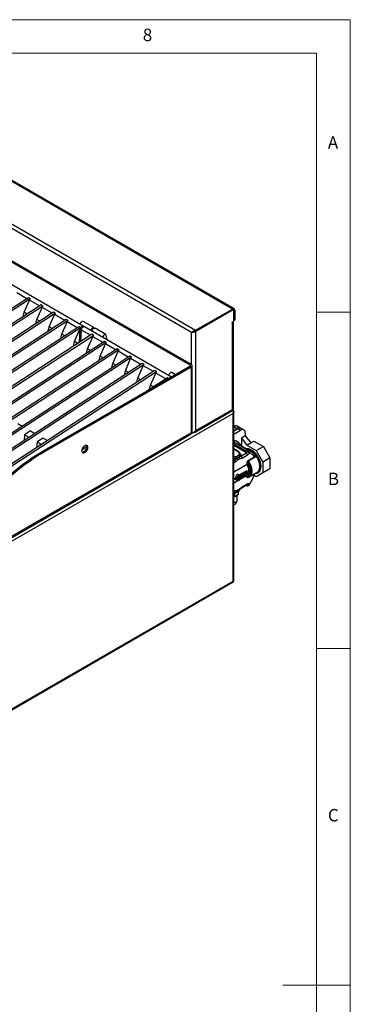
# Model space of a CAD drawing. Units: millimetres. Extents: x 5 to 415, y 5 to 292.
# Drawn here: x 366 to 415, y 146 to 292 of the extents above; entities that cross this region are included whole.
import ezdxf

# ---------------------------------------------------------------- set-up
doc = ezdxf.new("R2010")
doc.units = ezdxf.units.MM
doc.styles.add('SLDTEXTSTYLE0', font='TXT', dxfattribs={"width": 0.75})

msp = doc.modelspace()

# ---------------------------------------------------------------- linework, layer by layer
at = {"color": 7, "linetype": 'Continuous', "lineweight": 18}
for p, q in [((415, 292), (5, 292)), ((415, 5), (415, 292)), ((410, 287), (10, 287)), ((410, 287), (410, 50.813)), ((415, 248.5), (410, 248.5)), ((410, 198.5), (415, 198.5)), ((415, 148.5), (405, 148.5))]:
    msp.add_line(p, q, dxfattribs=at)
at = {"color": 7, "linetype": 'Continuous', "lineweight": 25}
for p, q in [((397.502, 248.992), (344.469, 279.607)), ((397.733, 249.015), (344.7, 279.63)), ((338.98, 276.438), (392.013, 245.823)), ((391.403, 245.522), (339.024, 275.76)), ((338.918, 270.85), (391.156, 240.694)), ((339.095, 270.952), (391.333, 240.796)), ((375.324, 246.454), (362.331, 253.955)), ((367.179, 250.671), (322.26, 221.389)), ((367.444, 250.518), (322.525, 221.236)), ((366.957, 250.526), (365.452, 251.395)), ((366.534, 248.498), (367.323, 250.315)), ((367.444, 250.518), (367.179, 250.671)), ((368.828, 249.446), (367.323, 250.315)), ((369.05, 249.591), (324.131, 220.309)), ((369.315, 249.438), (324.396, 220.156)), ((368.405, 247.418), (369.194, 249.235)), ((369.315, 249.438), (369.05, 249.591)), ((370.698, 248.366), (369.194, 249.235)), ((392.013, 245.823), (397.502, 248.992)), ((392.013, 245.701), (397.502, 248.869)), ((392.057, 245.716), (397.493, 248.854)), ((397.502, 248.869), (397.502, 248.992)), ((397.649, 248.869), (397.598, 248.899)), ((372.792, 247.431), (327.872, 218.149)), ((370.921, 248.511), (359.519, 241.079)), ((371.186, 248.358), (359.784, 240.926)), ((366.388, 247.856), (366.534, 248.498)), ((366.979, 248.241), (366.534, 248.498)), ((368.259, 246.776), (368.405, 247.418)), ((368.85, 247.161), (368.405, 247.418)), ((370.276, 246.338), (371.064, 248.155)), ((371.186, 248.358), (370.921, 248.511)), ((372.569, 247.286), (371.064, 248.155)), ((373.057, 247.278), (372.792, 247.431)), ((397.714, 247.308), (397.714, 248.726)), ((397.723, 248.742), (397.829, 248.803)), ((397.723, 248.742), (397.723, 247.313)), ((397.723, 247.313), (397.829, 247.374)), ((397.829, 248.803), (397.829, 247.374)), ((373.057, 247.278), (328.137, 217.996)), ((374.663, 246.351), (329.743, 217.069)), ((374.928, 246.198), (330.008, 216.916)), ((370.13, 245.696), (370.276, 246.338)), ((370.721, 246.081), (370.276, 246.338)), ((372.147, 245.258), (372.935, 247.075)), ((374.44, 246.206), (372.935, 247.075)), ((374.018, 244.178), (374.806, 245.995)), ((374.928, 246.198), (374.663, 246.351)), ((374.784, 244.04), (374.872, 245.957)), ((374.872, 245.957), (374.806, 245.995)), ((376.893, 246.226), (375.302, 247.144)), ((388.45, 238.877), (375.501, 246.352)), ((378.661, 245.205), (377.07, 246.124)), ((397.44, 247.047), (397.626, 247.155)), ((397.44, 246.986), (397.44, 247.047)), ((397.493, 247.017), (397.44, 246.986)), ((397.493, 234.064), (397.493, 247.017)), ((397.629, 234.064), (397.629, 247.156)), ((397.661, 233.809), (397.661, 247.184)), ((397.706, 247.261), (397.803, 247.317)), ((376.607, 245.228), (331.688, 215.947)), ((376.872, 245.075), (331.953, 215.794)), ((372.001, 244.616), (372.147, 245.258)), ((372.592, 245.001), (372.147, 245.258)), ((374.971, 244.162), (375.049, 245.855)), ((376.385, 245.084), (375.049, 245.855)), ((375.962, 243.056), (376.751, 244.872)), ((376.872, 245.075), (376.607, 245.228)), ((378.256, 244.003), (376.751, 244.872)), ((378.876, 244.404), (378.732, 245.094)), ((391.479, 245.566), (391.403, 245.522)), ((391.479, 245.566), (391.568, 245.607)), ((392.013, 245.701), (392.013, 245.823)), ((392.057, 230.926), (392.057, 245.716)), ((378.478, 244.148), (333.559, 214.867)), ((378.743, 243.995), (333.824, 214.714)), ((380.349, 243.068), (335.43, 213.787)), ((373.847, 243.429), (374.018, 244.178)), ((374.536, 243.879), (374.018, 244.178)), ((375.816, 242.413), (375.962, 243.056)), ((376.407, 242.799), (375.962, 243.056)), ((377.833, 241.976), (378.622, 243.792)), ((378.743, 243.995), (378.478, 244.148)), ((380.126, 242.923), (378.622, 243.792)), ((380.614, 242.915), (380.349, 243.068)), ((380.614, 242.915), (335.695, 213.633)), ((382.22, 241.988), (337.3, 212.707)), ((382.485, 241.835), (337.566, 212.553)), ((377.687, 241.333), (377.833, 241.976)), ((378.278, 241.719), (377.833, 241.976)), ((379.704, 240.896), (380.493, 242.712)), ((381.997, 241.843), (380.493, 242.712)), ((381.575, 239.816), (382.363, 241.632)), ((382.485, 241.835), (382.22, 241.988)), ((383.868, 240.763), (382.363, 241.632)), ((391.156, 240.439), (369.545, 227.963)), ((391.333, 240.337), (369.722, 227.861)), ((384.091, 240.908), (372.689, 233.476)), ((384.356, 240.755), (372.954, 233.323)), ((379.558, 240.253), (379.704, 240.896)), ((380.149, 240.639), (379.704, 240.896)), ((383.446, 238.735), (384.234, 240.552)), ((384.356, 240.755), (384.091, 240.908)), ((385.739, 239.683), (384.234, 240.552)), ((391.156, 240.694), (391.333, 240.796)), ((391.333, 240.337), (391.156, 240.439)), ((391.333, 240.337), (391.333, 230.59)), ((391.497, 230.819), (391.497, 240.567)), ((385.962, 239.828), (341.042, 210.546)), ((386.227, 239.675), (341.307, 210.393)), ((381.429, 239.173), (381.575, 239.816)), ((382.02, 239.558), (381.575, 239.816)), ((383.299, 238.093), (383.446, 238.735)), ((383.891, 238.478), (383.446, 238.735)), ((387.832, 238.748), (384.78, 236.759)), ((385.316, 237.655), (386.105, 239.472)), ((386.227, 239.675), (385.962, 239.828)), ((387.61, 238.603), (386.105, 239.472)), ((388.03, 238.634), (387.832, 238.748)), ((389.036, 239.215), (388.472, 239.541)), ((385.17, 237.013), (385.316, 237.655)), ((385.762, 237.398), (385.316, 237.655)), ((397.573, 233.438), (333.359, 196.368)), ((372.689, 233.476), (339.171, 211.626)), ((372.954, 233.323), (339.414, 211.458)), ((372.689, 233.476), (372.954, 233.323)), ((372.689, 233.476), (372.954, 233.323)), ((372.954, 233.323), (372.954, 233.323)), ((391.855, 230.653), (397.503, 233.914)), ((392.057, 230.926), (397.493, 234.064)), ((397.573, 233.931), (397.517, 233.963)), ((397.573, 208.513), (397.573, 233.438)), ((397.608, 233.895), (397.608, 234.06)), ((397.679, 208.52), (397.679, 233.725)), ((365.611, 231.957), (366.258, 231.583)), ((397.679, 231.408), (397.803, 231.48)), ((397.803, 231.48), (398.2, 231.25)), ((398.7, 231.3), (398.214, 231.58)), ((337.608, 199.385), (391.216, 230.332)), ((391.333, 230.59), (337.725, 199.643)), ((366.6, 230.302), (366.517, 229.452)), ((367.482, 230.877), (366.6, 230.302)), ((366.6, 230.302), (367.247, 229.928)), ((367.482, 230.877), (368.129, 230.503)), ((397.679, 230.949), (398.2, 231.25)), ((398.289, 231.199), (397.679, 230.847)), ((397.679, 230.388), (398.686, 230.97)), ((398.686, 230.97), (398.289, 231.199)), ((399.186, 231.019), (398.789, 231.249)), ((399.394, 230.14), (398.819, 229.808)), ((398.819, 229.808), (398.819, 228.631)), ((398.819, 229.808), (399.626, 228.743)), ((399.394, 230.561), (399.394, 230.14)), ((399.394, 230.14), (400.201, 229.075)), ((368.471, 229.222), (368.388, 228.372)), ((369.353, 229.797), (368.471, 229.222)), ((368.471, 229.222), (369.118, 228.848)), ((369.353, 229.797), (370, 229.423)), ((375.819, 228.482), (375.124, 228.029)), ((397.714, 228.951), (399.659, 227.828)), ((397.714, 228.951), (397.714, 228.877)), ((397.714, 228.877), (399.659, 227.755)), ((399.797, 227.992), (397.853, 229.115)), ((398.237, 228.967), (398.217, 228.979)), ((400.182, 227.844), (398.237, 228.967)), ((399.626, 228.743), (400.201, 229.075)), ((399.626, 228.743), (401.017, 227.94)), ((400.201, 229.075), (400.687, 229.355)), ((400.687, 229.355), (402.078, 228.552)), ((401.017, 227.94), (402.078, 228.552)), ((402.078, 228.552), (403.062, 226.848)), ((369.545, 227.963), (369.722, 227.861)), ((398.307, 227.863), (397.679, 228.226)), ((398.626, 227.295), (398.626, 227.398)), ((398.626, 227.295), (398.626, 227.309)), ((398.744, 227.125), (399.57, 227.602)), ((398.921, 226.819), (399.747, 227.295)), ((399.659, 227.755), (399.659, 227.828)), ((399.835, 226.478), (400.735, 226.997)), ((400.768, 226.898), (399.869, 226.379)), ((401.017, 227.94), (402.001, 226.236)), ((399.659, 225.949), (399.659, 226.101)), ((399.835, 226.101), (399.835, 225.949)), ((403.062, 226.848), (402.001, 226.236)), ((402.001, 226.236), (402.001, 224.629)), ((403.062, 226.848), (403.062, 225.242)), ((397.979, 223.621), (398.421, 224.285)), ((398.121, 223.703), (398.333, 224.021)), ((398.421, 224.285), (398.184, 224.422)), ((398.333, 223.927), (398.288, 223.953)), ((398.333, 223.927), (399.659, 224.693)), ((399.659, 224.489), (398.333, 223.723)), ((398.333, 224.021), (398.333, 223.927)), ((398.406, 224.293), (399.555, 224.957)), ((398.421, 224.081), (399.747, 224.846)), ((399.747, 224.438), (398.421, 223.672)), ((398.421, 224.285), (398.421, 224.081)), ((399.659, 224.489), (399.482, 224.591)), ((399.747, 224.846), (399.555, 224.957)), ((399.659, 224.693), (399.659, 224.489)), ((399.659, 224.101), (399.659, 224.253)), ((399.747, 224.846), (399.747, 224.438)), ((400.735, 224.447), (399.835, 223.928)), ((399.835, 224.253), (399.835, 224.101)), ((399.977, 224.038), (401.171, 224.727)), ((401.017, 224.061), (400.711, 224.238)), ((402.078, 224.674), (401.017, 224.061)), ((402.001, 224.629), (401.017, 224.061)), ((401.171, 224.727), (401.205, 224.748)), ((403.062, 225.242), (402.001, 224.629)), ((403.062, 225.242), (402.078, 224.674)), ((397.979, 223.621), (397.803, 223.723)), ((398.421, 223.468), (397.979, 223.621)), ((398.333, 223.629), (398.121, 223.703)), ((398.333, 223.629), (398.144, 223.738)), ((398.333, 223.723), (398.19, 223.806)), ((398.329, 223.93), (398.236, 223.876)), ((398.333, 223.723), (398.333, 223.629)), ((398.421, 223.672), (398.421, 223.468)), ((398.869, 222.417), (399.695, 222.894)), ((399.747, 223.009), (398.921, 222.532)), ((399.543, 222.806), (399.685, 222.725)), ((399.659, 222.782), (399.659, 222.855)), ((399.936, 222.801), (399.973, 222.855)), ((397.679, 221.73), (397.87, 221.84)), ((397.831, 221.545), (397.679, 221.569)), ((397.679, 221.161), (397.831, 221.137)), ((398.393, 221.869), (397.831, 221.545)), ((397.831, 221.137), (397.831, 221.545)), ((397.831, 221.137), (398.393, 221.461)), ((398.188, 220.559), (398.188, 221.343)), ((398.309, 222.049), (398.321, 222.024)), ((398.393, 221.461), (398.393, 221.869)), ((397.987, 220.093), (398.168, 220.473)), ((333.161, 171.206), (397.619, 208.417)), ((333.359, 171.443), (397.573, 208.513))]:
    msp.add_line(p, q, dxfattribs=at)
at = {"color": 8, "linetype": 'Continuous', "lineweight": 25}
for p, q in [((397.493, 248.854), (397.484, 248.859)), ((397.713, 248.747), (397.723, 248.742)), ((397.44, 247.047), (397.493, 247.017)), ((391.403, 240.746), (391.403, 245.522)), ((391.156, 240.694), (391.156, 240.439)), ((391.641, 230.605), (391.286, 230.4)), ((391.403, 230.55), (391.403, 230.639)), ((397.679, 228.895), (397.714, 228.877)), ((399.57, 227.602), (397.679, 228.694)), ((397.679, 228.183), (398.244, 227.857)), ((400.665, 227.396), (400.732, 227.346)), ((397.679, 226.51), (397.744, 226.548)), ((397.744, 226.548), (397.679, 226.548)), ((397.679, 226.102), (397.921, 226.241)), ((397.679, 224.806), (399.659, 225.949)), ((399.679, 225.872), (397.679, 224.717)), ((398.421, 223.58), (399.679, 224.307)), ((399.659, 224.253), (398.421, 223.539)), ((397.679, 223.152), (398.3, 223.51)), ((398.345, 223.495), (397.679, 223.11)), ((399.659, 222.782), (399.58, 222.828)), ((399.659, 222.855), (399.644, 222.864)), ((399.657, 222.872), (399.659, 222.855)), ((397.921, 221.955), (397.679, 221.815))]:
    msp.add_line(p, q, dxfattribs=at)
at = {"color": 7, "linetype": 'Continuous', "lineweight": 25, "flags": 128}
for points in [[(375.302, 247.144), (375.271, 247.157), (375.185, 247.155), (375.089, 247.109), (374.997, 247.026), (374.92, 246.915), (374.869, 246.792), (374.854, 246.725)], [(374.928, 246.198), (374.986, 246.294), (375.057, 246.376), (375.136, 246.435), (375.215, 246.467), (375.287, 246.468), (375.345, 246.439), (375.384, 246.382), (375.39, 246.365)], [(375.049, 245.855), (375.059, 245.966), (375.099, 246.085), (375.166, 246.197), (375.25, 246.289), (375.342, 246.349), (375.431, 246.37), (375.501, 246.352)], [(376.445, 245.807), (376.46, 245.873), (376.511, 245.997), (376.588, 246.107), (376.68, 246.191), (376.776, 246.237), (376.862, 246.238), (376.928, 246.196), (376.959, 246.136)], [(376.622, 245.705), (376.637, 245.771), (376.688, 245.895), (376.765, 246.005), (376.857, 246.089), (376.952, 246.135), (377.039, 246.136), (377.07, 246.124)], [(378.732, 245.094), (378.696, 245.175), (378.63, 245.218), (378.543, 245.216), (378.448, 245.17), (378.356, 245.087), (378.279, 244.976), (378.228, 244.853), (378.213, 244.786)], [(388.472, 239.541), (388.441, 239.554), (388.354, 239.552), (388.259, 239.507), (388.167, 239.423), (388.09, 239.312), (388.039, 239.189), (388.024, 239.123)], [(375.997, 228.422), (375.981, 228.55), (375.933, 228.65), (375.857, 228.714), (375.759, 228.737), (375.645, 228.719), (375.525, 228.659), (375.407, 228.562), (375.3, 228.437), (375.212, 228.291), (375.15, 228.136), (375.117, 227.984), (375.117, 227.845), (375.15, 227.73), (375.212, 227.647), (375.3, 227.603), (375.407, 227.601), (375.525, 227.64), (375.645, 227.719), (375.759, 227.831), (375.857, 227.968), (375.933, 228.12), (375.981, 228.275), (375.997, 228.422)], [(375.167, 227.699), (375.23, 227.703), (375.348, 227.742), (375.468, 227.821), (375.582, 227.933), (375.68, 228.07), (375.756, 228.222), (375.804, 228.377), (375.82, 228.524)], [(375.82, 228.524), (375.804, 228.652), (375.767, 228.737)], [(399.679, 224.307), (399.784, 224.42), (399.861, 224.568), (399.908, 224.746), (399.924, 224.948), (399.908, 225.168), (399.861, 225.4), (399.784, 225.637), (399.679, 225.872)], [(400.04, 224.08), (400.025, 224.069), (399.869, 223.989)], [(397.679, 220.236), (397.822, 220.255), (397.963, 220.299), (398.076, 220.364), (398.153, 220.446), (398.187, 220.536), (398.188, 220.559)]]:
    msp.add_lwpolyline(points, dxfattribs=at)
at = {"color": 8, "linetype": 'Continuous', "lineweight": 25, "flags": 128}
for points in [[(397.714, 228.951), (397.684, 228.966), (397.679, 228.968)], [(397.679, 226.821), (397.738, 226.824), (397.956, 226.853), (398.158, 226.909), (398.333, 226.989), (398.472, 227.09), (398.57, 227.207), (398.619, 227.333), (398.626, 227.405)], [(397.679, 226.719), (397.738, 226.722), (397.956, 226.751), (398.158, 226.807), (398.333, 226.887), (398.472, 226.988), (398.57, 227.105), (398.619, 227.231), (398.626, 227.295)], [(401.205, 224.748), (401.247, 224.78), (401.367, 224.904), (401.46, 225.063), (401.523, 225.253), (401.555, 225.469), (401.555, 225.707), (401.523, 225.96), (401.46, 226.223), (401.367, 226.489), (401.247, 226.752), (401.103, 227.005), (400.937, 227.242), (400.755, 227.457), (400.56, 227.646), (400.357, 227.804), (400.151, 227.927), (399.947, 228.011), (399.845, 228.039)], [(399.869, 226.379), (400.025, 226.118), (400.156, 225.844), (400.257, 225.566), (400.326, 225.29), (400.361, 225.024), (400.361, 224.775), (400.326, 224.549), (400.257, 224.353), (400.156, 224.192), (400.04, 224.08)], [(398.62, 222.231), (398.619, 222.23), (398.57, 222.104), (398.472, 221.987), (398.333, 221.886), (398.158, 221.805), (397.956, 221.749), (397.738, 221.721), (397.679, 221.718)]]:
    msp.add_lwpolyline(points, dxfattribs=at)
at = {"color": 7, "linetype": 'Continuous', "lineweight": 25}
for centre, radius, start, end in [((397.579, 248.748), 0.136, 350.78596, 129.20329), ((397.63, 248.835), 0.202, 350.78596, 129.20329), ((397.588, 248.764), 0.136, 350.78596, 129.20329), ((397.77, 247.366), 0.0599, 304.05635, 7.25583), ((375.373, 245.968), 0.501, 152.63968, 181.20908), ((397.37, 247.258), 0.271, 296.99627, 336.62199), ((397.522, 247.316), 0.192, 302.60548, 357.39452), ((397.655, 247.308), 0.0685, 319.8705, 4.28385), ((391.107, 240.567), 0.136, 290.78342, 69.21658), ((391.245, 240.567), 0.246, 290.78342, 69.21658), ((388.461, 238.527), 0.343, 94.25595, 145.73867), ((398.007, 231.091), 0.531, 67.01811, 128.06813), ((398.486, 230.884), 0.464, 56.38356, 127.9694), ((398.582, 230.79), 0.503, 65.69288, 125.61758), ((391.057, 230.559), 0.277, 305.01333, 6.29885), ((391.216, 230.847), 0.283, 294.37466, 354.3052), ((398.962, 230.631), 0.437, 350.78596, 129.20329), ((397.873, 228.957), 0.159, 97.37558, 182.28467), ((398.006, 229.323), 0.259, 152.56257, 233.72271), ((388.063, 196.509), 36.5, 120.48742, 134.20156), ((388.24, 196.407), 36.5, 120.48742, 134.20156), ((399.467, 227.763), 0.192, 302.60548, 357.39452), ((399.363, 227.278), 0.384, 2.60548, 57.39452), ((399.747, 225.778), 0.192, 62.60967, 117.39033), ((399.833, 225.954), 0.175, 181.66465, 208.01155), ((399.726, 224.258), 0.0671, 133.88037, 184.33953), ((399.747, 224.083), 0.192, 62.60967, 117.39032), ((399.832, 223.185), 0.372, 242.2715, 274.69757), ((397.676, 220.323), 0.387, 270.39759, 323.52745)]:
    msp.add_arc(centre, radius, start, end, dxfattribs=at)
at = {"color": 8, "linetype": 'Continuous', "lineweight": 25}
for centre, radius, start, end in [((397.575, 227.815), 1.329, 61.10783, 77.9501), ((398.281, 227.805), 0.0631, 66.27558, 125.56668), ((399.625, 222.995), 0.123, 305.01333, 6.29885), ((397.778, 222.861), 1.029, 274.64003, 319.91648)]:
    msp.add_arc(centre, radius, start, end, dxfattribs=at)
at = {"color": 7, "linetype": 'Continuous', "lineweight": 25}
for centre in [(367.587, 250.487), (369.458, 249.407), (371.329, 248.327), (373.2, 247.247), (375.071, 246.167), (377.015, 245.045), (378.886, 243.965), (380.757, 242.885), (382.628, 241.805), (384.499, 240.725), (386.37, 239.644)]:
    msp.add_ellipse(centre, major_axis=(0.26, 0.282), ratio=0.3349601, start_param=1.7665345, end_param=2.4962621, dxfattribs=at)
for points in [[(391.403, 245.522), (391.435, 245.552), (391.498, 245.611), (391.645, 245.709), (391.82, 245.791), (391.949, 245.813), (392.013, 245.823)], [(397.493, 234.064), (397.532, 234.061), (397.61, 234.053), (397.622, 234.061), (397.629, 234.064)], [(391.403, 230.549), (391.451, 230.558), (391.547, 230.577), (391.73, 230.653), (391.914, 230.766), (392.01, 230.873), (392.057, 230.926)], [(398.744, 227.125), (398.768, 227.108), (398.814, 227.076), (398.872, 226.995), (398.913, 226.904), (398.919, 226.847), (398.921, 226.819)], [(399.659, 227.828), (399.659, 227.838), (399.661, 227.857), (399.671, 227.888), (399.686, 227.919), (399.705, 227.946), (399.728, 227.969), (399.752, 227.985), (399.776, 227.994), (399.79, 227.993), (399.797, 227.992)], [(399.862, 227.713), (399.844, 227.713), (399.806, 227.712), (399.752, 227.72), (399.701, 227.733), (399.673, 227.748), (399.659, 227.755)], [(400.768, 226.898), (400.763, 226.906), (400.753, 226.922), (400.743, 226.948), (400.736, 226.973), (400.735, 226.989), (400.735, 226.997)], [(397.921, 226.241), (397.919, 226.27), (397.913, 226.326), (397.872, 226.417), (397.814, 226.498), (397.768, 226.531), (397.744, 226.548)], [(399.835, 226.101), (399.823, 226.107), (399.797, 226.119), (399.747, 226.124), (399.697, 226.119), (399.672, 226.107), (399.659, 226.101)], [(399.659, 224.101), (399.672, 224.107), (399.697, 224.119), (399.747, 224.124), (399.797, 224.119), (399.823, 224.107), (399.835, 224.101)], [(399.869, 223.989), (399.864, 223.986), (399.854, 223.982), (399.847, 223.972), (399.844, 223.967)]]:
    msp.add_open_spline(points, degree=3, dxfattribs=at)
for points, knots in [([(392.057, 245.716), (392.02, 245.685), (391.94, 245.619), (391.784, 245.551), (391.618, 245.513), (391.488, 245.509), (391.425, 245.519), (391.403, 245.522)], [0, 0, 0, 0, 0.2010016, 0.4268851, 0.6527853, 0.8786851, 1, 1, 1, 1]), ([(391.85, 245.69), (391.814, 245.669), (391.741, 245.626), (391.624, 245.592), (391.548, 245.583), (391.515, 245.583), (391.509, 245.583)], [0, 0, 0, 0, 0.3034323, 0.6215776, 0.939723, 1, 1, 1, 1]), ([(391.55, 245.6), (391.567, 245.607), (391.615, 245.627), (391.722, 245.665), (391.862, 245.698), (391.963, 245.7), (392.013, 245.701)], [0, 0, 0, 0, 0.16079835, 0.44053223, 0.72026612, 1, 1, 1, 1]), ([(397.573, 233.438), (397.593, 233.498), (397.626, 233.597), (397.629, 233.724), (397.611, 233.807), (397.583, 233.872), (397.541, 233.935), (397.506, 233.965), (397.487, 233.98)], [0, 0, 0, 0, 0.3033261, 0.4978757, 0.6043736, 0.7229242, 0.8545529, 1, 1, 1, 1]), ([(397.5, 233.919), (397.508, 233.924), (397.528, 233.936), (397.521, 233.997), (397.5, 234.048), (397.493, 234.064)], [0, 0, 0, 0, 0.32012326, 0.78449318, 1, 1, 1, 1]), ([(397.573, 233.931), (397.597, 233.909), (397.648, 233.865), (397.681, 233.776), (397.679, 233.658), (397.641, 233.539), (397.592, 233.466), (397.573, 233.438)], [0, 0, 0, 0, 0.18528639, 0.37905383, 0.57154865, 0.83198724, 1, 1, 1, 1]), ([(392.057, 230.926), (392.04, 230.881), (392.003, 230.783), (391.9, 230.67), (391.759, 230.605), (391.647, 230.593), (391.588, 230.603), (391.585, 230.604)], [0, 0, 0, 0, 0.2174943, 0.4737006, 0.7299474, 0.9861938, 1, 1, 1, 1]), ([(398.744, 227.125), (398.707, 227.076), (398.613, 226.955), (398.378, 226.794), (398.058, 226.634), (397.833, 226.572), (397.744, 226.548)], [0, 0, 0, 0, 0.19873302, 0.50005797, 0.80281898, 1, 1, 1, 1]), ([(398.621, 227.406), (398.621, 227.431), (398.621, 227.497), (398.58, 227.6), (398.508, 227.707), (398.415, 227.796), (398.339, 227.842), (398.306, 227.862)], [0, 0, 0, 0, 0.1360285, 0.3614215, 0.5902118, 0.8169647, 1, 1, 1, 1]), ([(399.659, 227.828), (399.671, 227.821), (399.695, 227.807), (399.743, 227.78), (399.801, 227.748), (399.841, 227.725), (399.862, 227.713)], [0, 0, 0, 0, 0.1950392, 0.3980889, 0.6785387, 1, 1, 1, 1]), ([(399.994, 227.632), (399.982, 227.598), (399.959, 227.53), (399.898, 227.432), (399.826, 227.349), (399.773, 227.313), (399.747, 227.295)], [0, 0, 0, 0, 0.24433132, 0.5, 0.75566868, 1, 1, 1, 1]), ([(399.95, 227.816), (399.937, 227.838), (399.913, 227.88), (399.871, 227.932), (399.832, 227.969), (399.809, 227.985), (399.797, 227.992)], [0, 0, 0, 0, 0.3216312, 0.6031178, 0.8056278, 1, 1, 1, 1]), ([(399.95, 227.816), (399.947, 227.807), (399.94, 227.789), (399.919, 227.76), (399.892, 227.733), (399.872, 227.72), (399.862, 227.713)], [0, 0, 0, 0, 0.2444215, 0.500001, 0.7555799, 1, 1, 1, 1]), ([(399.994, 227.632), (399.977, 227.647), (399.945, 227.677), (399.889, 227.701), (399.862, 227.713)], [0, 0, 0, 0, 0.5120124, 1, 1, 1, 1]), ([(399.95, 227.816), (399.964, 227.785), (399.992, 227.724), (399.993, 227.663), (399.994, 227.632)], [0, 0, 0, 0, 0.5010942, 1, 1, 1, 1]), ([(399.994, 227.632), (400.07, 227.603), (400.223, 227.544), (400.422, 227.401), (400.597, 227.223), (400.689, 227.072), (400.735, 226.997)], [0, 0, 0, 0, 0.2500305, 0.5000001, 0.7499899, 1, 1, 1, 1]), ([(400.776, 227.221), (400.776, 227.222), (400.741, 227.295), (400.652, 227.423), (400.505, 227.6), (400.349, 227.741), (400.234, 227.809), (400.186, 227.838)], [0, 0, 0, 0, 0.0020815, 0.264658, 0.5299066, 0.7994186, 1, 1, 1, 1]), ([(400.732, 227.346), (400.754, 227.327), (400.797, 227.29), (400.842, 227.222), (400.87, 227.153), (400.878, 227.087), (400.872, 227.028), (400.85, 226.976), (400.816, 226.93), (400.784, 226.909), (400.768, 226.898)], [0, 0, 0, 0, 0.146559, 0.2893554, 0.4208035, 0.542562, 0.653548, 0.7641983, 0.8791725, 1, 1, 1, 1]), ([(398.921, 226.819), (398.864, 226.79), (398.733, 226.726), (398.533, 226.675), (398.31, 226.545), (398.11, 226.367), (397.98, 226.28), (397.921, 226.241)], [0, 0, 0, 0, 0.1716758, 0.3877095, 0.6126154, 0.8255498, 1, 1, 1, 1]), ([(399.659, 226.101), (399.661, 226.142), (399.666, 226.219), (399.704, 226.32), (399.742, 226.386), (399.772, 226.425), (399.804, 226.457), (399.825, 226.471), (399.835, 226.478)], [0, 0, 0, 0, 0.31447513, 0.57988569, 0.69565902, 0.80631507, 0.9040562, 1, 1, 1, 1]), ([(399.835, 225.949), (399.831, 225.947), (399.821, 225.943), (399.796, 225.932), (399.761, 225.916), (399.717, 225.893), (399.692, 225.879), (399.679, 225.872)], [0, 0, 0, 0, 0.1260199, 0.2612043, 0.504737, 0.751103, 1, 1, 1, 1]), ([(399.869, 226.379), (399.863, 226.375), (399.852, 226.367), (399.839, 226.346), (399.828, 226.32), (399.818, 226.273), (399.816, 226.196), (399.828, 226.136), (399.835, 226.101)], [0, 0, 0, 0, 0.076234, 0.1581306, 0.2501027, 0.3550908, 0.6333564, 1, 1, 1, 1]), ([(399.869, 226.379), (399.864, 226.387), (399.854, 226.403), (399.844, 226.429), (399.837, 226.454), (399.836, 226.47), (399.835, 226.478)], [0, 0, 0, 0, 0.249998, 0.4999987, 0.7499993, 1, 1, 1, 1]), ([(399.835, 226.101), (399.885, 226.008), (399.987, 225.816), (400.098, 225.509), (400.172, 225.195), (400.198, 224.892), (400.172, 224.618), (400.098, 224.39), (399.987, 224.212), (399.885, 224.137), (399.835, 224.101)], [0, 0, 0, 0, 0.11673624, 0.24027826, 0.36881388, 0.5, 0.63118612, 0.75972174, 0.88326376, 1, 1, 1, 1]), ([(399.835, 225.949), (399.873, 225.869), (399.951, 225.705), (400.034, 225.45), (400.088, 225.193), (400.107, 224.944), (400.088, 224.717), (400.034, 224.523), (399.951, 224.363), (399.873, 224.289), (399.835, 224.253)], [0, 0, 0, 0, 0.1183999, 0.2422814, 0.370107, 0.5, 0.629893, 0.7577186, 0.8816001, 1, 1, 1, 1]), ([(397.803, 223.723), (397.883, 223.851), (398.026, 224.077), (398.136, 224.317), (398.184, 224.422)], [0, 0, 0, 0, 0.56458222, 1, 1, 1, 1]), ([(399.835, 223.928), (399.825, 223.923), (399.804, 223.912), (399.772, 223.908), (399.742, 223.912), (399.704, 223.934), (399.666, 223.992), (399.661, 224.063), (399.659, 224.101)], [0, 0, 0, 0, 0.09566401, 0.19331215, 0.30390182, 0.41992687, 0.68545364, 1, 1, 1, 1]), ([(399.835, 224.253), (399.829, 224.261), (399.82, 224.275), (399.801, 224.291), (399.783, 224.303), (399.769, 224.31), (399.762, 224.312), (399.762, 224.312), (399.761, 224.312), (399.761, 224.312), (399.761, 224.312), (399.76, 224.313), (399.758, 224.313), (399.755, 224.314), (399.749, 224.316), (399.736, 224.318), (399.723, 224.319), (399.712, 224.318), (399.698, 224.315), (399.687, 224.31), (399.679, 224.307)], [0, 0, 0, 0, 0.15742205, 0.24972861, 0.37474177, 0.49886047, 0.49958414, 0.49992312, 0.50022621, 0.50084678, 0.50314058, 0.50752257, 0.51533463, 0.53095651, 0.56218958, 0.62460332, 0.74930182, 0.78018818, 0.83233717, 1, 1, 1, 1]), ([(399.843, 223.973), (399.842, 223.974), (399.839, 223.976), (399.843, 223.979), (399.845, 223.981)], [0, 0, 0, 0, 0.2685789, 1, 1, 1, 1]), ([(399.845, 223.981), (399.848, 223.981), (399.854, 223.981), (399.863, 223.986), (399.869, 223.989)], [0, 0, 0, 0, 0.4017643, 1, 1, 1, 1]), ([(400.735, 224.447), (400.689, 224.319), (400.597, 224.062), (400.422, 223.682), (400.223, 223.31), (400.07, 223.075), (399.994, 222.957)], [0, 0, 0, 0, 0.2500305, 0.5000001, 0.7499898, 1, 1, 1, 1]), ([(400.274, 223.317), (400.338, 223.434), (400.429, 223.597), (400.548, 223.845), (400.642, 224.058), (400.734, 224.291), (400.784, 224.442), (400.806, 224.509)], [0, 0, 0, 0, 0.3015804, 0.4237042, 0.6258777, 0.8348336, 1, 1, 1, 1]), ([(400.808, 224.509), (400.809, 224.513), (400.811, 224.52), (400.807, 224.52), (400.807, 224.52)], [0, 0, 0, 0, 0.7513601, 1, 1, 1, 1]), ([(397.921, 221.955), (397.979, 221.983), (398.107, 222.046), (398.306, 222.098), (398.529, 222.224), (398.73, 222.405), (398.862, 222.492), (398.921, 222.532)], [0, 0, 0, 0, 0.1714239, 0.3821433, 0.6083453, 0.823285, 1, 1, 1, 1]), ([(399.862, 222.814), (399.841, 222.801), (399.801, 222.777), (399.743, 222.764), (399.695, 222.766), (399.671, 222.777), (399.659, 222.782)], [0, 0, 0, 0, 0.3212529, 0.6018421, 0.8049317, 1, 1, 1, 1]), ([(399.682, 222.727), (399.693, 222.721), (399.716, 222.709), (399.755, 222.702), (399.795, 222.705), (399.845, 222.72), (399.9, 222.753), (399.933, 222.792), (399.949, 222.811)], [0, 0, 0, 0, 0.1255652, 0.2575658, 0.3899922, 0.5190521, 0.7638898, 1, 1, 1, 1]), ([(399.695, 222.894), (399.696, 222.895), (399.703, 222.898), (399.706, 222.899), (399.704, 222.899), (399.704, 222.899)], [0, 0, 0, 0, 0.25980844, 0.99334318, 1, 1, 1, 1]), ([(399.747, 223.009), (399.773, 223.021), (399.826, 223.046), (399.898, 223.046), (399.959, 223.019), (399.982, 222.977), (399.994, 222.957)], [0, 0, 0, 0, 0.24433124, 0.5, 0.75566876, 1, 1, 1, 1]), ([(399.994, 222.957), (399.978, 222.928), (399.946, 222.869), (399.89, 222.832), (399.862, 222.814)], [0, 0, 0, 0, 0.4949798, 1, 1, 1, 1]), ([(399.95, 222.813), (399.946, 222.808), (399.938, 222.8), (399.916, 222.798), (399.89, 222.802), (399.871, 222.81), (399.862, 222.814)], [0, 0, 0, 0, 0.2744986, 0.5393639, 0.7833141, 1, 1, 1, 1]), ([(399.994, 222.957), (399.993, 222.931), (399.993, 222.902), (399.983, 222.871), (399.974, 222.847), (399.96, 222.828), (399.95, 222.813)], [0, 0, 0, 0, 0.48120631, 0.53724837, 0.64231007, 1, 1, 1, 1]), ([(399.958, 222.824), (399.991, 222.872), (400.103, 223.031), (400.203, 223.199), (400.274, 223.317)], [0, 0, 0, 0, 0.2997055, 1, 1, 1, 1]), ([(397.679, 221.667), (397.728, 221.669), (397.804, 221.672), (397.921, 221.69), (398.031, 221.714), (398.153, 221.754), (398.269, 221.805), (398.377, 221.87), (398.471, 221.947), (398.546, 222.037), (398.602, 222.136), (398.615, 222.208), (398.621, 222.243)], [0, 0, 0, 0, 0.1047061, 0.1625483, 0.2575476, 0.3545391, 0.4571638, 0.5628883, 0.6711259, 0.7813894, 0.8939132, 1, 1, 1, 1]), ([(397.865, 221.837), (397.937, 221.872), (398.098, 221.951), (398.361, 222.064), (398.628, 222.246), (398.791, 222.361), (398.874, 222.42)], [0, 0, 0, 0, 0.1928033, 0.4349177, 0.7094061, 1, 1, 1, 1]), ([(398.317, 222.024), (398.305, 222.018), (398.259, 221.991), (398.167, 221.956), (398.081, 221.933), (398.043, 221.923)], [0, 0, 0, 0, 0.14681092, 0.61540944, 1, 1, 1, 1]), ([(398.533, 222.187), (398.519, 222.17), (398.484, 222.129), (398.41, 222.073), (398.344, 222.038), (398.317, 222.024)], [0, 0, 0, 0, 0.2785855, 0.7066114, 1, 1, 1, 1]), ([(397.573, 208.513), (397.602, 208.509), (397.656, 208.501), (397.684, 208.505), (397.678, 208.518), (397.677, 208.519)], [0, 0, 0, 0, 0.5286754, 0.963904, 1, 1, 1, 1]), ([(397.618, 208.419), (397.62, 208.42), (397.634, 208.42), (397.622, 208.445), (397.592, 208.487), (397.573, 208.513)], [0, 0, 0, 0, 0.0578769, 0.4169576, 1, 1, 1, 1])]:
    msp.add_open_spline(points, degree=3, knots=knots, dxfattribs=at)
at = {"color": 8, "linetype": 'Continuous', "lineweight": 25}
for points, knots in [([(397.776, 229.443), (397.757, 229.445), (397.726, 229.45), (397.691, 229.436), (397.679, 229.432)], [0, 0, 0, 0, 0.6405065, 1, 1, 1, 1]), ([(397.714, 228.877), (397.713, 228.863), (397.71, 228.835), (397.695, 228.798), (397.682, 228.782), (397.679, 228.778)], [0, 0, 0, 0, 0.4298125, 0.8596251, 1, 1, 1, 1]), ([(398.753, 228.669), (398.715, 228.742), (398.617, 228.927), (398.397, 229.15), (398.112, 229.346), (397.888, 229.411), (397.776, 229.443)], [0, 0, 0, 0, 0.1768747, 0.4522017, 0.7275286, 1, 1, 1, 1]), ([(398.244, 227.857), (398.314, 227.807), (398.421, 227.731), (398.488, 227.603), (398.507, 227.5), (398.488, 227.396), (398.419, 227.27), (398.259, 227.134), (398.024, 227.043), (397.822, 227.003), (397.721, 226.999), (397.679, 226.998)], [0, 0, 0, 0, 0.1639011, 0.2521319, 0.3422351, 0.4323383, 0.5205691, 0.6844702, 0.8483713, 0.9366021, 1, 1, 1, 1]), ([(398.611, 227.5), (398.638, 227.47), (398.705, 227.398), (398.754, 227.269), (398.748, 227.172), (398.744, 227.125)], [0, 0, 0, 0, 0.2573675, 0.6333293, 1, 1, 1, 1]), ([(400.919, 224.582), (400.928, 224.58), (401.06, 224.551), (401.272, 224.628), (401.528, 224.812), (401.695, 225.136), (401.756, 225.574), (401.696, 226.082), (401.528, 226.597), (401.274, 227.086), (400.948, 227.529), (400.556, 227.902), (400.142, 228.145), (399.797, 228.248), (399.624, 228.214), (399.564, 228.201)], [0, 0, 0, 0, 0.0061188, 0.0901779, 0.1704906, 0.2564706, 0.3461364, 0.4358022, 0.5217822, 0.6020949, 0.6861539, 0.7749739, 0.8650686, 0.952649, 1, 1, 1, 1]), ([(399.797, 227.992), (399.891, 227.969), (400.029, 227.934), (400.145, 227.859), (400.183, 227.835)], [0, 0, 0, 0, 0.6765875, 1, 1, 1, 1]), ([(400.735, 226.997), (400.746, 227.002), (400.769, 227.013), (400.793, 227.041), (400.807, 227.077), (400.81, 227.12), (400.8, 227.169), (400.787, 227.204), (400.776, 227.221), (400.776, 227.221)], [0, 0, 0, 0, 0.17123, 0.3285621, 0.4745271, 0.6291086, 0.799333, 0.996791, 1, 1, 1, 1]), ([(399.835, 224.101), (399.828, 224.078), (399.816, 224.036), (399.817, 223.998), (399.829, 223.984), (399.836, 223.98), (399.843, 223.981), (399.845, 223.981)], [0, 0, 0, 0, 0.4202515, 0.7392541, 0.8594976, 0.9648392, 1, 1, 1, 1]), ([(400.806, 224.509), (400.806, 224.507), (400.806, 224.505), (400.792, 224.493), (400.768, 224.474), (400.746, 224.456), (400.735, 224.447)], [0, 0, 0, 0, 0.16195, 0.4232302, 0.7001103, 1, 1, 1, 1]), ([(400.735, 224.447), (400.735, 224.455), (400.735, 224.467), (400.739, 224.476), (400.741, 224.479)], [0, 0, 0, 0, 0.6319935, 1, 1, 1, 1]), ([(398.921, 222.532), (398.918, 222.507), (398.912, 222.459), (398.889, 222.421), (398.869, 222.417), (398.869, 222.417)], [0, 0, 0, 0, 0.49913436, 0.99826872, 1, 1, 1, 1]), ([(399.684, 222.726), (399.68, 222.729), (399.67, 222.736), (399.661, 222.756), (399.659, 222.773), (399.659, 222.782)], [0, 0, 0, 0, 0.29413824, 0.64706912, 1, 1, 1, 1]), ([(397.869, 221.84), (397.869, 221.84), (397.889, 221.844), (397.912, 221.881), (397.918, 221.93), (397.921, 221.955)], [0, 0, 0, 0, 0.0001021, 0.5000511, 1, 1, 1, 1])]:
    msp.add_open_spline(points, degree=3, knots=knots, dxfattribs=at)
msp.add_open_spline([(399.844, 223.967), (399.842, 223.962), (399.837, 223.951), (399.836, 223.936), (399.835, 223.928)], degree=3, dxfattribs=at)

# ---------------------------------------------------------------- texts
at = {"color": 5, "linetype": 'Continuous', "lineweight": 0, "char_height": 1.852, "attachment_point": 1, "style": 'SLDTEXTSTYLE0'}
for s, insert in [('8', (384.167, 290.668)), ('A', (411.667, 274.668)), ('B', (411.667, 224.668)), ('C', (411.667, 174.668))]:
    msp.add_mtext(s, dxfattribs=dict(at, insert=insert))

doc.saveas('drawing.dxf')
